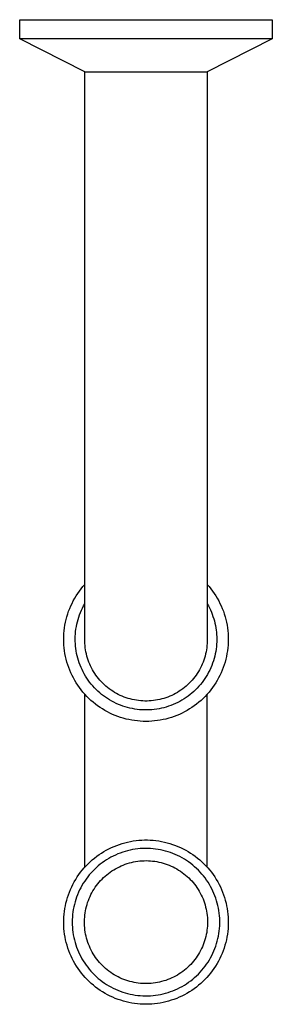
# Model space of a CAD drawing. Units: millimetres. Extents: x -341 to 142, y -329 to 253.
# Drawn here: x 76 to 142, y -329 to -71 of the extents above; entities that cross this region are included whole.
import ezdxf

# ---------------------------------------------------------------- set-up
doc = ezdxf.new("R2010")
doc.units = ezdxf.units.MM
doc.header["$MEASUREMENT"] = 0
doc.layers.add('Default', color=7, linetype='Continuous', true_color=0x000000)

msp = doc.modelspace()

# ---------------------------------------------------------------- linework, layer by layer
at = {"layer": 'Default', "color": 7, "true_color": 0xffffff}
for p, q in [((75.98, -76.02), (75.98, -71.02)), ((75.98, -71.02), (141.98, -71.02)), ((141.98, -71.02), (141.98, -76.02)), ((92.98, -84.65), (75.98, -76.02)), ((141.98, -76.02), (75.98, -76.02)), ((141.98, -76.02), (124.98, -84.65)), ((92.98, -84.65), (92.98, -84.65)), ((92.98, -84.65), (92.98, -84.65)), ((92.98, -84.65), (92.99, -84.65)), ((92.98, -233.1), (92.98, -84.65)), ((92.99, -84.65), (92.99, -84.65)), ((92.99, -84.65), (93.03, -84.65)), ((93.03, -84.65), (93.19, -84.65)), ((93.19, -84.65), (93.86, -84.65)), ((93.86, -84.65), (96.63, -84.65)), ((96.63, -84.65), (105.78, -84.65)), ((105.78, -84.65), (124.98, -84.65)), ((124.98, -84.65), (124.98, -233.1)), ((92.49, -219.33), (92.98, -218.76)), ((124.98, -218.76), (125.48, -219.33)), ((90.73, -221.75), (91.14, -221.12)), ((91.14, -221.12), (91.57, -220.51)), ((91.57, -220.51), (92.02, -219.91)), ((92.02, -219.91), (92.49, -219.33)), ((125.48, -219.33), (125.95, -219.91)), ((125.95, -219.91), (126.4, -220.51)), ((126.4, -220.51), (126.83, -221.12)), ((126.83, -221.12), (127.23, -221.75)), ((89.33, -224.4), (89.65, -223.72)), ((89.65, -223.72), (89.99, -223.05)), ((89.99, -223.05), (90.35, -222.4)), ((90.35, -222.4), (90.73, -221.75)), ((92.67, -224.39), (92.98, -223.83)), ((124.98, -223.83), (125.28, -224.36)), ((127.23, -221.75), (127.62, -222.4)), ((127.62, -222.4), (127.98, -223.05)), ((127.98, -223.05), (128.32, -223.72)), ((128.32, -223.72), (128.64, -224.4)), ((88.31, -227.22), (88.53, -226.5)), ((88.53, -226.5), (88.77, -225.79)), ((88.77, -225.79), (89.04, -225.09)), ((89.04, -225.09), (89.33, -224.4)), ((91.62, -226.73), (91.86, -226.13)), ((91.86, -226.13), (92.11, -225.54)), ((92.11, -225.54), (92.38, -224.96)), ((92.38, -224.96), (92.67, -224.39)), ((125.28, -224.36), (125.56, -224.91)), ((125.56, -224.91), (125.82, -225.45)), ((125.82, -225.45), (126.06, -226.01)), ((126.06, -226.01), (126.29, -226.58)), ((126.29, -226.58), (126.49, -227.15)), ((128.64, -224.4), (128.93, -225.09)), ((128.93, -225.09), (129.2, -225.79)), ((129.2, -225.79), (129.44, -226.5)), ((129.44, -226.5), (129.66, -227.22)), ((87.81, -229.41), (87.95, -228.68)), ((87.95, -228.68), (88.12, -227.95)), ((88.12, -227.95), (88.31, -227.22)), ((90.78, -229.81), (90.91, -229.18)), ((90.91, -229.18), (91.06, -228.56)), ((91.06, -228.56), (91.22, -227.94)), ((91.22, -227.94), (91.41, -227.33)), ((91.41, -227.33), (91.62, -226.73)), ((126.49, -227.15), (126.68, -227.73)), ((126.68, -227.73), (126.85, -228.31)), ((126.85, -228.31), (127, -228.9)), ((127, -228.9), (127.13, -229.5)), ((129.66, -227.22), (129.85, -227.95)), ((129.85, -227.95), (130.02, -228.68)), ((130.02, -228.68), (130.16, -229.41)), ((87.5, -232.39), (87.54, -231.65)), ((87.54, -231.65), (87.6, -230.9)), ((87.6, -230.9), (87.69, -230.15)), ((87.69, -230.15), (87.81, -229.41)), ((90.5, -232.35), (90.54, -231.71)), ((90.54, -231.71), (90.6, -231.08)), ((90.6, -231.08), (90.68, -230.44)), ((90.68, -230.44), (90.78, -229.81)), ((127.13, -229.5), (127.24, -230.09)), ((127.24, -230.09), (127.32, -230.7)), ((127.32, -230.7), (127.39, -231.3)), ((127.39, -231.3), (127.44, -231.91)), ((130.16, -229.41), (130.28, -230.15)), ((130.28, -230.15), (130.37, -230.9)), ((130.37, -230.9), (130.43, -231.65)), ((130.43, -231.65), (130.47, -232.39)), ((87.48, -233.14), (87.5, -232.39)), ((87.5, -233.89), (87.48, -233.14)), ((87.54, -234.64), (87.5, -233.89)), ((90.49, -232.99), (90.5, -232.35)), ((90.49, -233.63), (90.49, -232.99)), ((90.52, -234.27), (90.49, -233.63)), ((90.57, -234.91), (90.52, -234.27)), ((92.99, -233.66), (92.98, -233.1)), ((93.01, -234.21), (92.99, -233.66)), ((93.05, -234.77), (93.01, -234.21)), ((124.96, -234.21), (124.92, -234.77)), ((124.98, -233.66), (124.96, -234.21)), ((124.98, -233.1), (124.98, -233.66)), ((127.44, -234.4), (127.38, -235.04)), ((127.44, -231.91), (127.47, -232.51)), ((127.47, -233.76), (127.44, -234.4)), ((127.47, -232.51), (127.48, -233.12)), ((127.48, -233.12), (127.47, -233.76)), ((130.47, -233.89), (130.43, -234.64)), ((130.47, -232.39), (130.48, -233.14)), ((130.48, -233.14), (130.47, -233.89)), ((87.6, -235.39), (87.54, -234.64)), ((87.7, -236.13), (87.6, -235.39)), ((87.81, -236.87), (87.7, -236.13)), ((87.96, -237.61), (87.81, -236.87)), ((90.64, -235.55), (90.57, -234.91)), ((90.74, -236.18), (90.64, -235.55)), ((90.86, -236.81), (90.74, -236.18)), ((90.99, -237.43), (90.86, -236.81)), ((93.11, -235.32), (93.05, -234.77)), ((93.19, -235.87), (93.11, -235.32)), ((93.29, -236.42), (93.19, -235.87)), ((93.41, -236.96), (93.29, -236.42)), ((93.55, -237.5), (93.41, -236.96)), ((124.56, -236.96), (124.42, -237.5)), ((124.68, -236.42), (124.56, -236.96)), ((124.77, -235.87), (124.68, -236.42)), ((124.86, -235.32), (124.77, -235.87)), ((124.92, -234.77), (124.86, -235.32)), ((127.09, -236.93), (126.94, -237.56)), ((127.21, -236.31), (127.09, -236.93)), ((127.31, -235.67), (127.21, -236.31)), ((127.38, -235.04), (127.31, -235.67)), ((130.15, -236.87), (130.01, -237.61)), ((130.27, -236.13), (130.15, -236.87)), ((130.36, -235.39), (130.27, -236.13)), ((130.43, -234.64), (130.36, -235.39)), ((88.13, -238.34), (87.96, -237.61)), ((88.32, -239.07), (88.13, -238.34)), ((88.54, -239.78), (88.32, -239.07)), ((91.15, -238.05), (90.99, -237.43)), ((91.34, -238.67), (91.15, -238.05)), ((91.54, -239.27), (91.34, -238.67)), ((91.76, -239.87), (91.54, -239.27)), ((93.71, -238.03), (93.55, -237.5)), ((93.88, -238.56), (93.71, -238.03)), ((94.07, -239.08), (93.88, -238.56)), ((94.28, -239.6), (94.07, -239.08)), ((123.9, -239.08), (123.69, -239.6)), ((124.09, -238.56), (123.9, -239.08)), ((124.26, -238.03), (124.09, -238.56)), ((124.42, -237.5), (124.26, -238.03)), ((126.39, -239.39), (126.16, -239.99)), ((126.59, -238.79), (126.39, -239.39)), ((126.78, -238.18), (126.59, -238.79)), ((126.94, -237.56), (126.78, -238.18)), ((129.65, -239.07), (129.43, -239.78)), ((129.84, -238.34), (129.65, -239.07)), ((130.01, -237.61), (129.84, -238.34)), ((88.79, -240.49), (88.54, -239.78)), ((89.06, -241.19), (88.79, -240.49)), ((89.35, -241.88), (89.06, -241.19)), ((89.67, -242.56), (89.35, -241.88)), ((92.01, -240.47), (91.76, -239.87)), ((92.27, -241.05), (92.01, -240.47)), ((92.55, -241.62), (92.27, -241.05)), ((92.86, -242.19), (92.55, -241.62)), ((94.51, -240.11), (94.28, -239.6)), ((94.76, -240.61), (94.51, -240.11)), ((95.02, -241.1), (94.76, -240.61)), ((95.3, -241.58), (95.02, -241.1)), ((95.6, -242.05), (95.3, -241.58)), ((95.91, -242.51), (95.6, -242.05)), ((122.37, -242.05), (122.06, -242.51)), ((122.67, -241.58), (122.37, -242.05)), ((122.95, -241.1), (122.67, -241.58)), ((123.21, -240.61), (122.95, -241.1)), ((123.46, -240.11), (123.21, -240.61)), ((123.69, -239.6), (123.46, -240.11)), ((125.36, -241.74), (125.05, -242.3)), ((125.64, -241.16), (125.36, -241.74)), ((125.91, -240.58), (125.64, -241.16)), ((126.16, -239.99), (125.91, -240.58)), ((128.62, -241.88), (128.3, -242.56)), ((128.91, -241.19), (128.62, -241.88)), ((129.18, -240.49), (128.91, -241.19)), ((129.43, -239.78), (129.18, -240.49)), ((90.01, -243.23), (89.67, -242.56)), ((90.37, -243.88), (90.01, -243.23)), ((90.76, -244.53), (90.37, -243.88)), ((91.17, -245.16), (90.76, -244.53)), ((93.18, -242.74), (92.86, -242.19)), ((93.52, -243.28), (93.18, -242.74)), ((93.88, -243.81), (93.52, -243.28)), ((94.26, -244.32), (93.88, -243.81)), ((94.66, -244.83), (94.26, -244.32)), ((96.24, -242.96), (95.91, -242.51)), ((96.58, -243.39), (96.24, -242.96)), ((96.94, -243.82), (96.58, -243.39)), ((97.32, -244.23), (96.94, -243.82)), ((97.7, -244.63), (97.32, -244.23)), ((98.1, -245.02), (97.7, -244.63)), ((120.27, -244.63), (119.86, -245.02)), ((120.65, -244.23), (120.27, -244.63)), ((121.03, -243.82), (120.65, -244.23)), ((121.39, -243.39), (121.03, -243.82)), ((121.73, -242.96), (121.39, -243.39)), ((122.06, -242.51), (121.73, -242.96)), ((123.63, -244.43), (123.23, -244.92)), ((124.01, -243.91), (123.63, -244.43)), ((124.38, -243.39), (124.01, -243.91)), ((124.72, -242.85), (124.38, -243.39)), ((125.05, -242.3), (124.72, -242.85)), ((127.21, -244.53), (126.8, -245.16)), ((127.6, -243.88), (127.21, -244.53)), ((127.96, -243.23), (127.6, -243.88)), ((128.3, -242.56), (127.96, -243.23)), ((91.6, -245.77), (91.17, -245.16)), ((92.05, -246.37), (91.6, -245.77)), ((92.52, -246.95), (92.05, -246.37)), ((93.01, -247.52), (92.52, -246.95)), ((95.07, -245.31), (94.66, -244.83)), ((95.5, -245.79), (95.07, -245.31)), ((95.95, -246.25), (95.5, -245.79)), ((96.41, -246.69), (95.95, -246.25)), ((96.89, -247.12), (96.41, -246.69)), ((97.38, -247.53), (96.89, -247.12)), ((98.52, -245.39), (98.1, -245.02)), ((98.95, -245.74), (98.52, -245.39)), ((99.39, -246.08), (98.95, -245.74)), ((99.84, -246.41), (99.39, -246.08)), ((100.3, -246.72), (99.84, -246.41)), ((100.77, -247.01), (100.3, -246.72)), ((101.25, -247.29), (100.77, -247.01)), ((101.75, -247.55), (101.25, -247.29)), ((116.72, -247.29), (116.22, -247.55)), ((117.2, -247.01), (116.72, -247.29)), ((117.67, -246.72), (117.2, -247.01)), ((118.13, -246.41), (117.67, -246.72)), ((118.58, -246.08), (118.13, -246.41)), ((119.02, -245.74), (118.58, -246.08)), ((119.45, -245.39), (119.02, -245.74)), ((119.86, -245.02), (119.45, -245.39)), ((120.98, -247.2), (120.49, -247.61)), ((121.46, -246.78), (120.98, -247.2)), ((121.93, -246.34), (121.46, -246.78)), ((122.38, -245.88), (121.93, -246.34)), ((122.81, -245.41), (122.38, -245.88)), ((123.23, -244.92), (122.81, -245.41)), ((125.45, -246.95), (124.95, -247.52)), ((125.92, -246.37), (125.45, -246.95)), ((126.37, -245.77), (125.92, -246.37)), ((126.8, -245.16), (126.37, -245.77)), ((92.98, -292.76), (92.98, -247.48)), ((93.53, -248.06), (93.01, -247.52)), ((94.06, -248.59), (93.53, -248.06)), ((94.61, -249.11), (94.06, -248.59)), ((95.17, -249.6), (94.61, -249.11)), ((95.76, -250.07), (95.17, -249.6)), ((97.88, -247.92), (97.38, -247.53)), ((98.4, -248.3), (97.88, -247.92)), ((98.93, -248.65), (98.4, -248.3)), ((99.48, -248.99), (98.93, -248.65)), ((100.03, -249.31), (99.48, -248.99)), ((100.6, -249.61), (100.03, -249.31)), ((101.17, -249.89), (100.6, -249.61)), ((102.25, -247.8), (101.75, -247.55)), ((102.75, -248.02), (102.25, -247.8)), ((103.27, -248.23), (102.75, -248.02)), ((103.79, -248.42), (103.27, -248.23)), ((104.32, -248.59), (103.79, -248.42)), ((104.86, -248.74), (104.32, -248.59)), ((105.4, -248.88), (104.86, -248.74)), ((105.94, -248.99), (105.4, -248.88)), ((106.49, -249.09), (105.94, -248.99)), ((107.04, -249.17), (106.49, -249.09)), ((107.6, -249.22), (107.04, -249.17)), ((108.15, -249.26), (107.6, -249.22)), ((108.71, -249.28), (108.15, -249.26)), ((109.26, -249.28), (108.71, -249.28)), ((109.82, -249.26), (109.26, -249.28)), ((110.37, -249.22), (109.82, -249.26)), ((110.93, -249.17), (110.37, -249.22)), ((111.48, -249.09), (110.93, -249.17)), ((112.03, -248.99), (111.48, -249.09)), ((112.57, -248.88), (112.03, -248.99)), ((113.11, -248.74), (112.57, -248.88)), ((113.65, -248.59), (113.11, -248.74)), ((114.17, -248.42), (113.65, -248.59)), ((114.7, -248.23), (114.17, -248.42)), ((115.21, -248.02), (114.7, -248.23)), ((115.72, -247.8), (115.21, -248.02)), ((116.22, -247.55), (115.72, -247.8)), ((117.26, -249.67), (116.68, -249.94)), ((117.82, -249.37), (117.26, -249.67)), ((118.38, -249.06), (117.82, -249.37)), ((118.93, -248.72), (118.38, -249.06)), ((119.46, -248.37), (118.93, -248.72)), ((119.98, -248), (119.46, -248.37)), ((120.49, -247.61), (119.98, -248)), ((122.8, -249.6), (122.21, -250.07)), ((123.36, -249.11), (122.8, -249.6)), ((123.91, -248.59), (123.36, -249.11)), ((124.44, -248.06), (123.91, -248.59)), ((124.95, -247.52), (124.44, -248.06)), ((124.98, -292.76), (124.98, -247.48)), ((96.35, -250.52), (95.76, -250.07)), ((96.97, -250.95), (96.35, -250.52)), ((97.6, -251.36), (96.97, -250.95)), ((98.24, -251.74), (97.6, -251.36)), ((98.9, -252.11), (98.24, -251.74)), ((99.57, -252.45), (98.9, -252.11)), ((100.25, -252.76), (99.57, -252.45)), ((101.76, -250.15), (101.17, -249.89)), ((102.35, -250.39), (101.76, -250.15)), ((102.95, -250.61), (102.35, -250.39)), ((103.56, -250.81), (102.95, -250.61)), ((104.18, -250.98), (103.56, -250.81)), ((104.8, -251.14), (104.18, -250.98)), ((105.42, -251.27), (104.8, -251.14)), ((106.05, -251.39), (105.42, -251.27)), ((106.69, -251.48), (106.05, -251.39)), ((107.32, -251.55), (106.69, -251.48)), ((107.96, -251.59), (107.32, -251.55)), ((108.6, -251.62), (107.96, -251.59)), ((109.24, -251.62), (108.6, -251.62)), ((109.88, -251.6), (109.24, -251.62)), ((110.52, -251.56), (109.88, -251.6)), ((111.16, -251.49), (110.52, -251.56)), ((111.79, -251.41), (111.16, -251.49)), ((112.42, -251.3), (111.79, -251.41)), ((113.05, -251.17), (112.42, -251.3)), ((113.67, -251.02), (113.05, -251.17)), ((114.29, -250.84), (113.67, -251.02)), ((114.9, -250.65), (114.29, -250.84)), ((115.5, -250.44), (114.9, -250.65)), ((116.09, -250.2), (115.5, -250.44)), ((116.68, -249.94), (116.09, -250.2)), ((118.4, -252.45), (117.72, -252.76)), ((119.07, -252.11), (118.4, -252.45)), ((119.73, -251.74), (119.07, -252.11)), ((120.37, -251.36), (119.73, -251.74)), ((121, -250.95), (120.37, -251.36)), ((121.61, -250.52), (121, -250.95)), ((122.21, -250.07), (121.61, -250.52)), ((100.94, -253.06), (100.25, -252.76)), ((101.64, -253.33), (100.94, -253.06)), ((102.34, -253.57), (101.64, -253.33)), ((103.06, -253.79), (102.34, -253.57)), ((103.79, -253.98), (103.06, -253.79)), ((104.52, -254.15), (103.79, -253.98)), ((105.25, -254.29), (104.52, -254.15)), ((105.99, -254.41), (105.25, -254.29)), ((106.74, -254.5), (105.99, -254.41)), ((107.49, -254.57), (106.74, -254.5)), ((108.23, -254.61), (107.49, -254.57)), ((108.98, -254.62), (108.23, -254.61)), ((109.73, -254.61), (108.98, -254.62)), ((110.48, -254.57), (109.73, -254.61)), ((111.23, -254.5), (110.48, -254.57)), ((111.97, -254.41), (111.23, -254.5)), ((112.72, -254.29), (111.97, -254.41)), ((113.45, -254.15), (112.72, -254.29)), ((114.18, -253.98), (113.45, -254.15)), ((114.91, -253.79), (114.18, -253.98)), ((115.62, -253.57), (114.91, -253.79)), ((116.33, -253.33), (115.62, -253.57)), ((117.03, -253.06), (116.33, -253.33)), ((117.72, -252.76), (117.03, -253.06)), ((104.9, -286.01), (105.64, -285.88)), ((105.64, -285.88), (106.38, -285.78)), ((106.38, -285.78), (107.12, -285.7)), ((107.12, -285.7), (107.87, -285.65)), ((107.87, -285.65), (108.61, -285.62)), ((108.61, -285.62), (109.36, -285.62)), ((109.36, -285.62), (110.1, -285.65)), ((110.1, -285.65), (110.85, -285.7)), ((110.85, -285.7), (111.59, -285.78)), ((111.59, -285.78), (112.33, -285.88)), ((112.33, -285.88), (113.06, -286.01)), ((97.97, -288.66), (98.61, -288.29)), ((98.61, -288.29), (99.27, -287.94)), ((99.27, -287.94), (99.95, -287.61)), ((99.95, -287.61), (100.63, -287.31)), ((100.63, -287.31), (101.32, -287.03)), ((101.32, -287.03), (102.02, -286.78)), ((102.02, -286.78), (102.73, -286.55)), ((102.73, -286.55), (103.45, -286.35)), ((103.45, -286.35), (104.17, -286.17)), ((104.18, -288.45), (103.54, -288.62)), ((104.17, -286.17), (104.9, -286.01)), ((104.83, -288.29), (104.18, -288.45)), ((105.49, -288.16), (104.83, -288.29)), ((106.15, -288.05), (105.49, -288.16)), ((106.81, -287.96), (106.15, -288.05)), ((107.48, -287.9), (106.81, -287.96)), ((108.15, -287.86), (107.48, -287.9)), ((108.82, -287.84), (108.15, -287.86)), ((109.49, -287.84), (108.82, -287.84)), ((110.16, -287.87), (109.49, -287.84)), ((110.82, -287.93), (110.16, -287.87)), ((111.49, -288), (110.82, -287.93)), ((112.15, -288.1), (111.49, -288)), ((112.81, -288.22), (112.15, -288.1)), ((113.46, -288.37), (112.81, -288.22)), ((113.06, -286.01), (113.79, -286.17)), ((114.11, -288.53), (113.46, -288.37)), ((113.79, -286.17), (114.52, -286.35)), ((114.52, -286.35), (115.24, -286.55)), ((115.24, -286.55), (115.95, -286.78)), ((115.95, -286.78), (116.65, -287.03)), ((116.65, -287.03), (117.34, -287.31)), ((117.34, -287.31), (118.02, -287.61)), ((118.02, -287.61), (118.7, -287.94)), ((118.7, -287.94), (119.36, -288.29)), ((119.36, -288.29), (120, -288.66)), ((94.39, -291.34), (94.94, -290.84)), ((94.94, -290.84), (95.52, -290.36)), ((95.52, -290.36), (96.11, -289.9)), ((96.11, -289.9), (96.71, -289.47)), ((96.71, -289.47), (97.33, -289.05)), ((97.33, -289.05), (97.97, -288.66)), ((98.67, -290.83), (98.12, -291.19)), ((99.25, -290.48), (98.67, -290.83)), ((99.83, -290.15), (99.25, -290.48)), ((100.42, -289.84), (99.83, -290.15)), ((101.03, -289.56), (100.42, -289.84)), ((101.64, -289.29), (101.03, -289.56)), ((102.27, -289.05), (101.64, -289.29)), ((102.9, -288.82), (102.27, -289.05)), ((103.54, -288.62), (102.9, -288.82)), ((107.37, -291.12), (107.92, -291.07)), ((107.92, -291.07), (108.48, -291.05)), ((108.48, -291.05), (109.04, -291.04)), ((109.04, -291.04), (109.6, -291.05)), ((109.6, -291.05), (110.15, -291.08)), ((110.15, -291.08), (110.71, -291.13)), ((114.75, -288.72), (114.11, -288.53)), ((115.39, -288.93), (114.75, -288.72)), ((116.01, -289.17), (115.39, -288.93)), ((116.63, -289.42), (116.01, -289.17)), ((117.24, -289.7), (116.63, -289.42)), ((117.84, -289.99), (117.24, -289.7)), ((118.43, -290.31), (117.84, -289.99)), ((119.01, -290.65), (118.43, -290.31)), ((119.58, -291.01), (119.01, -290.65)), ((120.13, -291.38), (119.58, -291.01)), ((120, -288.66), (120.64, -289.05)), ((120.64, -289.05), (121.26, -289.47)), ((121.26, -289.47), (121.86, -289.9)), ((121.86, -289.9), (122.45, -290.36)), ((122.45, -290.36), (123.03, -290.84)), ((123.03, -290.84), (123.58, -291.34)), ((91.88, -294.09), (92.34, -293.51)), ((92.34, -293.51), (92.82, -292.94)), ((92.82, -292.94), (93.33, -292.39)), ((93.33, -292.39), (93.85, -291.85)), ((93.85, -291.85), (94.39, -291.34)), ((95.53, -293.31), (95.06, -293.79)), ((96.02, -292.85), (95.53, -293.31)), ((96.52, -292.41), (96.02, -292.85)), ((97.04, -291.99), (96.52, -292.41)), ((97.57, -291.58), (97.04, -291.99)), ((98.12, -291.19), (97.57, -291.58)), ((100.08, -293.73), (100.55, -293.43)), ((100.55, -293.43), (101.03, -293.14)), ((101.03, -293.14), (101.52, -292.88)), ((101.52, -292.88), (102.02, -292.63)), ((102.02, -292.63), (102.53, -292.39)), ((102.53, -292.39), (103.04, -292.18)), ((103.04, -292.18), (103.56, -291.98)), ((103.56, -291.98), (104.09, -291.8)), ((104.09, -291.8), (104.63, -291.64)), ((104.63, -291.64), (105.17, -291.5)), ((105.17, -291.5), (105.71, -291.38)), ((105.71, -291.38), (106.26, -291.27)), ((106.26, -291.27), (106.81, -291.19)), ((106.81, -291.19), (107.37, -291.12)), ((110.71, -291.13), (111.26, -291.2)), ((111.26, -291.2), (111.81, -291.29)), ((111.81, -291.29), (112.36, -291.4)), ((112.36, -291.4), (112.91, -291.52)), ((112.91, -291.52), (113.45, -291.67)), ((113.45, -291.67), (113.98, -291.83)), ((113.98, -291.83), (114.51, -292.02)), ((114.51, -292.02), (115.03, -292.22)), ((115.03, -292.22), (115.54, -292.44)), ((115.54, -292.44), (116.05, -292.67)), ((116.05, -292.67), (116.54, -292.93)), ((116.54, -292.93), (117.03, -293.2)), ((117.03, -293.2), (117.51, -293.49)), ((117.51, -293.49), (117.98, -293.79)), ((120.67, -291.78), (120.13, -291.38)), ((121.19, -292.2), (120.67, -291.78)), ((121.7, -292.63), (121.19, -292.2)), ((122.2, -293.08), (121.7, -292.63)), ((122.68, -293.55), (122.2, -293.08)), ((123.14, -294.03), (122.68, -293.55)), ((123.58, -291.34), (124.12, -291.85)), ((124.12, -291.85), (124.64, -292.39)), ((124.64, -292.39), (125.14, -292.94)), ((125.14, -292.94), (125.63, -293.51)), ((125.63, -293.51), (126.09, -294.09)), ((90.24, -296.59), (90.62, -295.94)), ((90.62, -295.94), (91.02, -295.31)), ((91.02, -295.31), (91.44, -294.7)), ((91.44, -294.7), (91.88, -294.09)), ((93.35, -295.84), (92.96, -296.39)), ((93.75, -295.31), (93.35, -295.84)), ((94.17, -294.78), (93.75, -295.31)), ((94.6, -294.28), (94.17, -294.78)), ((95.06, -293.79), (94.6, -294.28)), ((97.12, -296.27), (97.5, -295.86)), ((97.5, -295.86), (97.9, -295.47)), ((97.9, -295.47), (98.31, -295.09)), ((98.31, -295.09), (98.74, -294.73)), ((98.74, -294.73), (99.17, -294.38)), ((99.17, -294.38), (99.62, -294.05)), ((99.62, -294.05), (100.08, -293.73)), ((117.98, -293.79), (118.44, -294.11)), ((118.44, -294.11), (118.88, -294.45)), ((118.88, -294.45), (119.32, -294.8)), ((119.32, -294.8), (119.74, -295.16)), ((119.74, -295.16), (120.15, -295.54)), ((120.15, -295.54), (120.54, -295.94)), ((120.54, -295.94), (120.92, -296.34)), ((123.59, -294.53), (123.14, -294.03)), ((124.02, -295.04), (123.59, -294.53)), ((124.43, -295.57), (124.02, -295.04)), ((124.82, -296.11), (124.43, -295.57)), ((125.19, -296.67), (124.82, -296.11)), ((126.09, -294.09), (126.53, -294.7)), ((126.53, -294.7), (126.95, -295.31)), ((126.95, -295.31), (127.35, -295.94)), ((127.35, -295.94), (127.73, -296.59)), ((88.96, -299.28), (89.25, -298.59)), ((89.25, -298.59), (89.56, -297.91)), ((89.56, -297.91), (89.89, -297.24)), ((89.89, -297.24), (90.24, -296.59)), ((91.63, -298.71), (91.35, -299.32)), ((91.93, -298.11), (91.63, -298.71)), ((92.26, -297.53), (91.93, -298.11)), ((92.6, -296.95), (92.26, -297.53)), ((92.96, -296.39), (92.6, -296.95)), ((95.13, -298.95), (95.42, -298.48)), ((95.42, -298.48), (95.73, -298.01)), ((95.73, -298.01), (96.06, -297.56)), ((96.06, -297.56), (96.4, -297.11)), ((96.4, -297.11), (96.75, -296.68)), ((96.75, -296.68), (97.12, -296.27)), ((120.92, -296.34), (121.29, -296.77)), ((121.29, -296.77), (121.64, -297.2)), ((121.64, -297.2), (121.98, -297.64)), ((121.98, -297.64), (122.3, -298.1)), ((122.3, -298.1), (122.6, -298.57)), ((122.6, -298.57), (122.89, -299.05)), ((125.54, -297.24), (125.19, -296.67)), ((125.88, -297.82), (125.54, -297.24)), ((126.19, -298.41), (125.88, -297.82)), ((126.48, -299.01), (126.19, -298.41)), ((127.73, -296.59), (128.08, -297.24)), ((128.08, -297.24), (128.41, -297.91)), ((128.41, -297.91), (128.72, -298.59)), ((128.72, -298.59), (129, -299.28)), ((88.26, -301.41), (88.47, -300.69)), ((88.47, -300.69), (88.7, -299.98)), ((88.7, -299.98), (88.96, -299.28)), ((90.64, -301.19), (90.44, -301.83)), ((90.85, -300.56), (90.64, -301.19)), ((91.09, -299.94), (90.85, -300.56)), ((91.35, -299.32), (91.09, -299.94)), ((93.93, -301.47), (94.13, -300.95)), ((94.13, -300.95), (94.36, -300.44)), ((94.36, -300.44), (94.6, -299.93)), ((94.6, -299.93), (94.86, -299.44)), ((94.86, -299.44), (95.13, -298.95)), ((122.89, -299.05), (123.16, -299.53)), ((123.16, -299.53), (123.42, -300.03)), ((123.42, -300.03), (123.66, -300.54)), ((123.66, -300.54), (123.88, -301.05)), ((123.88, -301.05), (124.08, -301.57)), ((126.75, -299.63), (126.48, -299.01)), ((127, -300.25), (126.75, -299.63)), ((127.23, -300.88), (127, -300.25)), ((127.43, -301.51), (127.23, -300.88)), ((129, -299.28), (129.26, -299.98)), ((129.26, -299.98), (129.5, -300.69)), ((129.5, -300.69), (129.71, -301.41)), ((87.67, -304.33), (87.78, -303.59)), ((87.78, -303.59), (87.91, -302.86)), ((87.91, -302.86), (88.07, -302.13)), ((88.07, -302.13), (88.26, -301.41)), ((89.99, -303.79), (89.89, -304.45)), ((90.12, -303.13), (89.99, -303.79)), ((90.27, -302.48), (90.12, -303.13)), ((90.44, -301.83), (90.27, -302.48)), ((93.18, -304.15), (93.29, -303.61)), ((93.29, -303.61), (93.42, -303.06)), ((93.42, -303.06), (93.57, -302.53)), ((93.57, -302.53), (93.74, -301.99)), ((93.74, -301.99), (93.93, -301.47)), ((124.08, -301.57), (124.26, -302.1)), ((124.26, -302.1), (124.43, -302.63)), ((124.43, -302.63), (124.57, -303.17)), ((124.57, -303.17), (124.7, -303.71)), ((124.7, -303.71), (124.81, -304.26)), ((127.62, -302.16), (127.43, -301.51)), ((127.78, -302.81), (127.62, -302.16)), ((127.92, -303.46), (127.78, -302.81)), ((128.03, -304.12), (127.92, -303.46)), ((129.71, -301.41), (129.9, -302.13)), ((129.9, -302.13), (130.06, -302.86)), ((130.06, -302.86), (130.19, -303.59)), ((130.19, -303.59), (130.3, -304.33)), ((87.49, -306.56), (87.52, -305.82)), ((87.52, -305.82), (87.58, -305.07)), ((87.58, -305.07), (87.67, -304.33)), ((89.71, -306.45), (89.7, -307.12)), ((89.75, -305.78), (89.71, -306.45)), ((89.81, -305.12), (89.75, -305.78)), ((89.89, -304.45), (89.81, -305.12)), ((92.9, -306.93), (92.92, -306.37)), ((92.92, -306.37), (92.96, -305.81)), ((92.96, -305.81), (93.01, -305.26)), ((93.01, -305.26), (93.09, -304.7)), ((93.09, -304.7), (93.18, -304.15)), ((124.81, -304.26), (124.9, -304.81)), ((124.9, -304.81), (124.97, -305.36)), ((124.97, -305.36), (125.02, -305.92)), ((125.02, -305.92), (125.05, -306.48)), ((125.05, -306.48), (125.07, -307.04)), ((128.13, -304.78), (128.03, -304.12)), ((128.19, -305.45), (128.13, -304.78)), ((128.24, -306.12), (128.19, -305.45)), ((128.26, -306.79), (128.24, -306.12)), ((130.3, -304.33), (130.39, -305.07)), ((130.39, -305.07), (130.44, -305.82)), ((130.44, -305.82), (130.48, -306.56)), ((87.49, -307.31), (87.49, -306.56)), ((87.5, -308.05), (87.49, -307.31)), ((87.55, -308.8), (87.5, -308.05)), ((87.62, -309.54), (87.55, -308.8)), ((89.7, -307.12), (89.71, -307.79)), ((89.71, -307.79), (89.75, -308.46)), ((89.75, -308.46), (89.81, -309.13)), ((92.91, -307.49), (92.9, -306.93)), ((92.93, -308.04), (92.91, -307.49)), ((92.97, -308.6), (92.93, -308.04)), ((93.03, -309.16), (92.97, -308.6)), ((124.99, -308.71), (124.92, -309.26)), ((125.03, -308.15), (124.99, -308.71)), ((125.06, -307.59), (125.03, -308.15)), ((125.07, -307.04), (125.06, -307.59)), ((128.13, -309.46), (128.19, -308.79)), ((128.19, -308.79), (128.24, -308.12)), ((128.24, -308.12), (128.26, -307.46)), ((128.26, -307.46), (128.26, -306.79)), ((130.42, -308.8), (130.35, -309.54)), ((130.46, -308.05), (130.42, -308.8)), ((130.48, -307.31), (130.46, -308.05)), ((130.48, -306.56), (130.48, -307.31)), ((87.72, -310.28), (87.62, -309.54)), ((87.84, -311.02), (87.72, -310.28)), ((87.99, -311.75), (87.84, -311.02)), ((89.81, -309.13), (89.89, -309.79)), ((89.89, -309.79), (89.99, -310.45)), ((89.99, -310.45), (90.12, -311.11)), ((90.12, -311.11), (90.27, -311.76)), ((93.11, -309.71), (93.03, -309.16)), ((93.21, -310.26), (93.11, -309.71)), ((93.33, -310.8), (93.21, -310.26)), ((93.47, -311.34), (93.33, -310.8)), ((93.62, -311.88), (93.47, -311.34)), ((124.47, -311.45), (124.31, -311.98)), ((124.61, -310.91), (124.47, -311.45)), ((124.74, -310.36), (124.61, -310.91)), ((124.84, -309.81), (124.74, -310.36)), ((124.92, -309.26), (124.84, -309.81)), ((127.62, -312.08), (127.78, -311.44)), ((127.78, -311.44), (127.92, -310.78)), ((127.92, -310.78), (128.03, -310.12)), ((128.03, -310.12), (128.13, -309.46)), ((130.13, -311.02), (129.98, -311.75)), ((130.25, -310.28), (130.13, -311.02)), ((130.35, -309.54), (130.25, -310.28)), ((88.16, -312.48), (87.99, -311.75)), ((88.36, -313.19), (88.16, -312.48)), ((88.58, -313.91), (88.36, -313.19)), ((88.83, -314.61), (88.58, -313.91)), ((90.27, -311.76), (90.44, -312.41)), ((90.44, -312.41), (90.64, -313.05)), ((90.64, -313.05), (90.85, -313.68)), ((90.85, -313.68), (91.09, -314.31)), ((93.8, -312.41), (93.62, -311.88)), ((93.99, -312.93), (93.8, -312.41)), ((94.2, -313.45), (93.99, -312.93)), ((94.43, -313.96), (94.2, -313.45)), ((94.68, -314.46), (94.43, -313.96)), ((123.49, -314.06), (123.24, -314.56)), ((123.73, -313.55), (123.49, -314.06)), ((123.94, -313.03), (123.73, -313.55)), ((124.14, -312.51), (123.94, -313.03)), ((124.31, -311.98), (124.14, -312.51)), ((126.75, -314.62), (127, -313.99)), ((127, -313.99), (127.23, -313.37)), ((127.23, -313.37), (127.43, -312.73)), ((127.43, -312.73), (127.62, -312.08)), ((129.39, -313.91), (129.14, -314.61)), ((129.61, -313.19), (129.39, -313.91)), ((129.81, -312.48), (129.61, -313.19)), ((129.98, -311.75), (129.81, -312.48)), ((89.1, -315.31), (88.83, -314.61)), ((89.4, -315.99), (89.1, -315.31)), ((89.72, -316.67), (89.4, -315.99)), ((90.06, -317.33), (89.72, -316.67)), ((91.09, -314.31), (91.35, -314.92)), ((91.35, -314.92), (91.63, -315.53)), ((91.63, -315.53), (91.93, -316.13)), ((91.93, -316.13), (92.26, -316.71)), ((92.26, -316.71), (92.6, -317.29)), ((94.94, -314.95), (94.68, -314.46)), ((95.22, -315.44), (94.94, -314.95)), ((95.52, -315.91), (95.22, -315.44)), ((95.83, -316.37), (95.52, -315.91)), ((96.16, -316.82), (95.83, -316.37)), ((96.5, -317.26), (96.16, -316.82)), ((122.08, -316.46), (121.75, -316.91)), ((122.39, -316), (122.08, -316.46)), ((122.69, -315.53), (122.39, -316)), ((122.98, -315.05), (122.69, -315.53)), ((123.24, -314.56), (122.98, -315.05)), ((125.54, -317), (125.88, -316.42)), ((125.88, -316.42), (126.19, -315.83)), ((126.19, -315.83), (126.48, -315.23)), ((126.48, -315.23), (126.75, -314.62)), ((128.25, -316.67), (127.91, -317.33)), ((128.57, -315.99), (128.25, -316.67)), ((128.87, -315.31), (128.57, -315.99)), ((129.14, -314.61), (128.87, -315.31)), ((90.43, -317.98), (90.06, -317.33)), ((90.82, -318.62), (90.43, -317.98)), ((91.23, -319.24), (90.82, -318.62)), ((91.66, -319.85), (91.23, -319.24)), ((92.6, -317.29), (92.96, -317.85)), ((92.96, -317.85), (93.35, -318.4)), ((93.35, -318.4), (93.75, -318.94)), ((93.75, -318.94), (94.17, -319.46)), ((96.86, -317.69), (96.5, -317.26)), ((97.24, -318.1), (96.86, -317.69)), ((97.62, -318.5), (97.24, -318.1)), ((98.03, -318.89), (97.62, -318.5)), ((98.44, -319.26), (98.03, -318.89)), ((98.87, -319.62), (98.44, -319.26)), ((119.45, -319.33), (119.02, -319.69)), ((119.86, -318.96), (119.45, -319.33)), ((120.27, -318.58), (119.86, -318.96)), ((120.66, -318.18), (120.27, -318.58)), ((121.04, -317.77), (120.66, -318.18)), ((121.4, -317.34), (121.04, -317.77)), ((121.75, -316.91), (121.4, -317.34)), ((123.59, -319.71), (124.02, -319.2)), ((124.02, -319.2), (124.43, -318.67)), ((124.43, -318.67), (124.82, -318.13)), ((124.82, -318.13), (125.19, -317.57)), ((125.19, -317.57), (125.54, -317)), ((126.74, -319.24), (126.31, -319.85)), ((127.15, -318.62), (126.74, -319.24)), ((127.54, -317.98), (127.15, -318.62)), ((127.91, -317.33), (127.54, -317.98)), ((92.11, -320.44), (91.66, -319.85)), ((92.58, -321.02), (92.11, -320.44)), ((93.07, -321.58), (92.58, -321.02)), ((93.58, -322.12), (93.07, -321.58)), ((94.17, -319.46), (94.6, -319.97)), ((94.6, -319.97), (95.06, -320.46)), ((95.06, -320.46), (95.53, -320.93)), ((95.53, -320.93), (96.02, -321.39)), ((96.02, -321.39), (96.52, -321.83)), ((96.52, -321.83), (97.04, -322.26)), ((99.31, -319.97), (98.87, -319.62)), ((99.76, -320.29), (99.31, -319.97)), ((100.22, -320.61), (99.76, -320.29)), ((100.7, -320.9), (100.22, -320.61)), ((101.18, -321.18), (100.7, -320.9)), ((101.67, -321.44), (101.18, -321.18)), ((102.17, -321.69), (101.67, -321.44)), ((102.68, -321.92), (102.17, -321.69)), ((103.2, -322.13), (102.68, -321.92)), ((115.19, -321.96), (114.67, -322.17)), ((115.7, -321.73), (115.19, -321.96)), ((116.2, -321.49), (115.7, -321.73)), ((116.69, -321.23), (116.2, -321.49)), ((117.18, -320.96), (116.69, -321.23)), ((117.65, -320.67), (117.18, -320.96)), ((118.12, -320.36), (117.65, -320.67)), ((118.57, -320.03), (118.12, -320.36)), ((119.02, -319.69), (118.57, -320.03)), ((121.19, -322.05), (121.7, -321.61)), ((121.7, -321.61), (122.2, -321.16)), ((122.2, -321.16), (122.68, -320.7)), ((122.68, -320.7), (123.14, -320.21)), ((123.14, -320.21), (123.59, -319.71)), ((124.9, -321.58), (124.38, -322.12)), ((125.39, -321.02), (124.9, -321.58)), ((125.86, -320.44), (125.39, -321.02)), ((126.31, -319.85), (125.86, -320.44)), ((94.12, -322.65), (93.58, -322.12)), ((94.66, -323.16), (94.12, -322.65)), ((95.23, -323.64), (94.66, -323.16)), ((95.81, -324.11), (95.23, -323.64)), ((96.41, -324.56), (95.81, -324.11)), ((97.02, -324.98), (96.41, -324.56)), ((97.04, -322.26), (97.57, -322.66)), ((97.57, -322.66), (98.12, -323.05)), ((98.12, -323.05), (98.67, -323.42)), ((98.67, -323.42), (99.25, -323.76)), ((99.25, -323.76), (99.83, -324.09)), ((99.83, -324.09), (100.42, -324.4)), ((100.42, -324.4), (101.03, -324.69)), ((103.73, -322.32), (103.2, -322.13)), ((104.26, -322.49), (103.73, -322.32)), ((104.79, -322.65), (104.26, -322.49)), ((105.33, -322.78), (104.79, -322.65)), ((105.88, -322.9), (105.33, -322.78)), ((106.43, -323), (105.88, -322.9)), ((106.98, -323.08), (106.43, -323)), ((107.54, -323.14), (106.98, -323.08)), ((108.09, -323.18), (107.54, -323.14)), ((108.65, -323.2), (108.09, -323.18)), ((109.21, -323.2), (108.65, -323.2)), ((109.77, -323.18), (109.21, -323.2)), ((110.32, -323.15), (109.77, -323.18)), ((110.88, -323.09), (110.32, -323.15)), ((111.43, -323.02), (110.88, -323.09)), ((111.98, -322.92), (111.43, -323.02)), ((112.53, -322.81), (111.98, -322.92)), ((113.07, -322.67), (112.53, -322.81)), ((113.61, -322.52), (113.07, -322.67)), ((114.14, -322.35), (113.61, -322.52)), ((114.67, -322.17), (114.14, -322.35)), ((116.63, -324.82), (117.24, -324.55)), ((117.24, -324.55), (117.84, -324.25)), ((117.84, -324.25), (118.43, -323.93)), ((118.43, -323.93), (119.01, -323.59)), ((119.01, -323.59), (119.58, -323.23)), ((119.58, -323.23), (120.13, -322.86)), ((120.13, -322.86), (120.67, -322.46)), ((120.67, -322.46), (121.19, -322.05)), ((121.56, -324.56), (120.95, -324.98)), ((122.16, -324.11), (121.56, -324.56)), ((122.74, -323.64), (122.16, -324.11)), ((123.31, -323.16), (122.74, -323.64)), ((123.85, -322.65), (123.31, -323.16)), ((124.38, -322.12), (123.85, -322.65)), ((97.65, -325.39), (97.02, -324.98)), ((98.29, -325.77), (97.65, -325.39)), ((98.94, -326.13), (98.29, -325.77)), ((99.61, -326.47), (98.94, -326.13)), ((100.29, -326.78), (99.61, -326.47)), ((100.97, -327.07), (100.29, -326.78)), ((101.67, -327.34), (100.97, -327.07)), ((101.03, -324.69), (101.64, -324.95)), ((101.64, -324.95), (102.27, -325.2)), ((102.27, -325.2), (102.9, -325.42)), ((102.9, -325.42), (103.54, -325.62)), ((103.54, -325.62), (104.18, -325.8)), ((104.18, -325.8), (104.83, -325.95)), ((104.83, -325.95), (105.49, -326.08)), ((105.49, -326.08), (106.15, -326.19)), ((106.15, -326.19), (106.81, -326.28)), ((106.81, -326.28), (107.48, -326.35)), ((107.48, -326.35), (108.15, -326.39)), ((108.15, -326.39), (108.82, -326.4)), ((108.82, -326.4), (109.49, -326.4)), ((109.49, -326.4), (110.16, -326.37)), ((110.16, -326.37), (110.82, -326.32)), ((110.82, -326.32), (111.49, -326.24)), ((111.49, -326.24), (112.15, -326.14)), ((112.15, -326.14), (112.81, -326.02)), ((112.81, -326.02), (113.46, -325.88)), ((113.46, -325.88), (114.11, -325.71)), ((114.11, -325.71), (114.75, -325.52)), ((114.75, -325.52), (115.39, -325.31)), ((115.39, -325.31), (116.01, -325.08)), ((116.01, -325.08), (116.63, -324.82)), ((117, -327.07), (116.3, -327.34)), ((117.68, -326.78), (117, -327.07)), ((118.36, -326.47), (117.68, -326.78)), ((119.03, -326.13), (118.36, -326.47)), ((119.68, -325.77), (119.03, -326.13)), ((120.32, -325.39), (119.68, -325.77)), ((120.95, -324.98), (120.32, -325.39)), ((102.38, -327.58), (101.67, -327.34)), ((103.09, -327.8), (102.38, -327.58)), ((103.81, -327.99), (103.09, -327.8)), ((104.54, -328.16), (103.81, -327.99)), ((105.27, -328.3), (104.54, -328.16)), ((106.01, -328.41), (105.27, -328.3)), ((106.75, -328.5), (106.01, -328.41)), ((107.49, -328.57), (106.75, -328.5)), ((108.24, -328.61), (107.49, -328.57)), ((108.98, -328.62), (108.24, -328.61)), ((109.73, -328.61), (108.98, -328.62)), ((110.48, -328.57), (109.73, -328.61)), ((111.22, -328.5), (110.48, -328.57)), ((111.96, -328.41), (111.22, -328.5)), ((112.7, -328.3), (111.96, -328.41)), ((113.43, -328.16), (112.7, -328.3)), ((114.16, -327.99), (113.43, -328.16)), ((114.88, -327.8), (114.16, -327.99)), ((115.59, -327.58), (114.88, -327.8)), ((116.3, -327.34), (115.59, -327.58))]:
    msp.add_line(p, q, dxfattribs=at)

doc.saveas('drawing.dxf')
